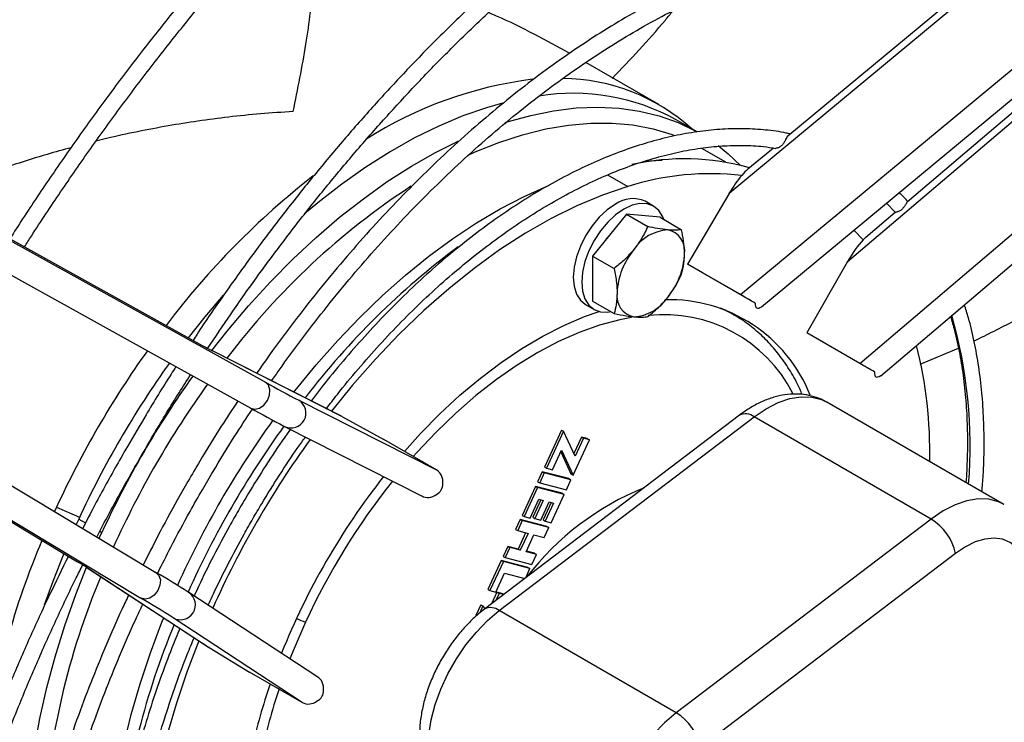
# Model space of a CAD drawing. Units: millimetres. Extents: x 5 to 414, y 3 to 291.
# Drawn here: x 218 to 223, y 39 to 42 of the extents above; entities that cross this region are included whole.
import ezdxf

# ---------------------------------------------------------------- set-up
doc = ezdxf.new("R2010")
doc.units = ezdxf.units.MM

msp = doc.modelspace()

# ---------------------------------------------------------------- linework, layer by layer
at = {"color": 7, "linetype": 'Continuous', "lineweight": 25}
for p, q in [((225.0506, 44.1036), (221.9259, 41.5118)), ((225.666, 43.7459), (222.5867, 41.1279)), ((221.9894, 40.9474), (225.3001, 43.6935)), ((222.1083, 40.8788), (225.3944, 43.6044)), ((222.6572, 40.5618), (225.9182, 43.3342)), ((222.7752, 40.4936), (226.0143, 43.2476)), ((223.454, 42.8285), (222.2548, 41.8338)), ((224.1024, 42.4669), (222.9225, 41.4637)), ((215.8033, 42.425), (218.9796, 40.6625)), ((221.5329, 42.0095), (221.1253, 42.2448)), ((216.1572, 42.2196), (219.3335, 40.4571)), ((216.0749, 42.0747), (219.2512, 40.3122)), ((221.7474, 41.8568), (221.63, 41.9246)), ((221.9078, 41.6873), (221.7735, 41.7648)), ((222.174, 41.7668), (222.0314, 41.6486)), ((221.5044, 41.4416), (221.4573, 41.4688)), ((221.9259, 41.5118), (221.6946, 41.1176)), ((222.8069, 41.4582), (222.8565, 41.4068)), ((221.3519, 41.3962), (221.1633, 41.1616)), ((221.3519, 41.3962), (221.4718, 41.327)), ((221.5405, 41.3793), (221.3519, 41.3962)), ((221.5405, 41.3793), (221.6603, 41.3101)), ((222.8553, 41.4066), (222.6913, 41.2672)), ((215.1673, 41.3235), (218.2816, 39.4535)), ((222.6249, 41.3072), (222.6758, 41.2525)), ((215.6066, 41.2635), (218.7208, 39.3936)), ((221.1633, 41.1616), (221.2832, 41.0924)), ((221.1633, 41.1616), (221.1633, 40.9102)), ((215.5223, 41.1197), (218.6365, 39.2498)), ((221.9894, 40.9474), (221.6946, 41.1176)), ((221.778, 41.0695), (221.6946, 41.1176)), ((222.5867, 41.1279), (222.3619, 40.7323)), ((222.0725, 40.8994), (221.778, 41.0695)), ((221.124, 40.8914), (221.1711, 40.8642)), ((221.1633, 40.9102), (221.2832, 40.841)), ((221.9526, 40.8339), (221.9034, 40.8623)), ((221.9437, 40.8457), (221.9542, 40.8379)), ((221.9526, 40.8339), (221.9458, 40.8377)), ((222.6572, 40.5618), (222.3619, 40.7323)), ((222.4452, 40.6841), (222.3619, 40.7323)), ((222.7394, 40.5143), (222.4452, 40.6841)), ((222.9958, 40.5587), (223.2088, 40.6476)), ((219.7588, 40.2665), (219.0328, 40.6336)), ((219.0364, 40.6317), (219.0328, 40.6336)), ((219.764, 40.2638), (219.0364, 40.6317)), ((219.5191, 40.3562), (220.29, 39.9664)), ((223.4633, 39.7738), (222.4734, 40.3453)), ((219.764, 40.2638), (219.9952, 40.1365)), ((221.9839, 40.2719), (220.5587, 39.1885)), ((220.6411, 39.1796), (222.0663, 40.263)), ((223.0563, 39.6916), (222.0663, 40.263)), ((219.4367, 40.2113), (219.4403, 40.2094)), ((219.4403, 40.2094), (220.2105, 39.8199)), ((220.9888, 40.1898), (220.8932, 39.9827)), ((221.0005, 40.183), (220.9049, 39.9759)), ((220.9888, 40.1898), (221.0005, 40.183)), ((221.0654, 40.0429), (221.0005, 40.183)), ((221.1002, 40.1506), (221.0579, 40.0591)), ((221.1333, 40.1419), (221.1002, 40.1506)), ((221.1002, 40.1506), (221.1119, 40.1438)), ((220.29, 39.9664), (219.9952, 40.1365)), ((221.0537, 39.937), (221.1451, 40.1351)), ((221.1119, 40.1438), (221.0654, 40.0429)), ((221.1451, 40.1351), (221.1119, 40.1438)), ((221.1333, 40.1419), (221.1451, 40.1351)), ((220.9381, 39.9672), (220.9888, 40.077)), ((220.9845, 40.0677), (221.0419, 39.9438)), ((220.9888, 40.077), (221.0537, 39.937)), ((220.8932, 39.9827), (220.9049, 39.9759)), ((220.8812, 39.9568), (220.8552, 39.9005)), ((220.893, 39.95), (220.867, 39.8937)), ((221.0303, 39.9178), (220.8812, 39.9568)), ((220.8812, 39.9568), (220.893, 39.95)), ((221.0421, 39.911), (220.893, 39.95)), ((220.9049, 39.9759), (220.9381, 39.9672)), ((221.0419, 39.9438), (221.0537, 39.937)), ((220.8433, 39.8746), (220.7685, 39.7125)), ((220.992, 39.8357), (220.8433, 39.8746)), ((220.8433, 39.8746), (220.8551, 39.8678)), ((220.8552, 39.9005), (220.867, 39.8937)), ((220.867, 39.8937), (221.0161, 39.8547)), ((221.0161, 39.8547), (221.0421, 39.911)), ((221.0303, 39.9178), (221.0421, 39.911)), ((220.8551, 39.8678), (220.7803, 39.7057)), ((221.0038, 39.8289), (220.8551, 39.8678)), ((220.9311, 39.6713), (221.0038, 39.8289)), ((220.992, 39.8357), (221.0038, 39.8289)), ((220.8134, 39.697), (220.8623, 39.8028)), ((220.8736, 39.7999), (220.8283, 39.7019)), ((220.8869, 39.7964), (220.8401, 39.6951)), ((220.8623, 39.8028), (220.8869, 39.7964)), ((220.8733, 39.6864), (220.9201, 39.7877)), ((220.9313, 39.7848), (220.8861, 39.6868)), ((220.9447, 39.7813), (220.8979, 39.68)), ((220.9201, 39.7877), (220.9447, 39.7813)), ((218.165, 39.759), (218.1536, 39.7342)), ((220.7685, 39.7125), (220.7803, 39.7057)), ((220.7803, 39.7057), (220.8134, 39.697)), ((218.2889, 39.692), (218.2749, 39.6613)), ((220.7581, 39.69), (220.7321, 39.6337)), ((220.7699, 39.6832), (220.7439, 39.6269)), ((220.9068, 39.6511), (220.7581, 39.69)), ((220.7581, 39.69), (220.7699, 39.6832)), ((220.9186, 39.6443), (220.7699, 39.6832)), ((220.8283, 39.7019), (220.8401, 39.6951)), ((220.8401, 39.6951), (220.8733, 39.6864)), ((220.8861, 39.6868), (220.8979, 39.68)), ((220.8979, 39.68), (220.9311, 39.6713)), ((220.9068, 39.6511), (220.9186, 39.6443)), ((223.0563, 39.6916), (221.6311, 38.6081)), ((218.4034, 39.5841), (218.4185, 39.6171)), ((220.7321, 39.6337), (220.7439, 39.6269)), ((220.7439, 39.6269), (220.8017, 39.6118)), ((220.7884, 39.6153), (220.7462, 39.524)), ((220.8017, 39.6118), (220.758, 39.5172)), ((220.7912, 39.5086), (220.8349, 39.6031)), ((220.8349, 39.6031), (220.8926, 39.588)), ((220.8926, 39.588), (220.9186, 39.6443)), ((220.6885, 39.5392), (220.6625, 39.4829)), ((220.7003, 39.5324), (220.6743, 39.4761)), ((220.7462, 39.524), (220.6885, 39.5392)), ((220.6885, 39.5392), (220.7003, 39.5324)), ((220.758, 39.5172), (220.7003, 39.5324)), ((220.7462, 39.524), (220.758, 39.5172)), ((220.849, 39.4934), (220.7912, 39.5086)), ((220.8372, 39.5002), (220.7927, 39.5119)), ((220.823, 39.4372), (220.849, 39.4934)), ((220.8372, 39.5002), (220.849, 39.4934)), ((223.1926, 39.4997), (221.7674, 38.4163)), ((220.6521, 39.4604), (220.5773, 39.2983)), ((220.6639, 39.4536), (220.5891, 39.2915)), ((220.8008, 39.4214), (220.6521, 39.4604)), ((220.6521, 39.4604), (220.6639, 39.4536)), ((220.6625, 39.4829), (220.6743, 39.4761)), ((220.8126, 39.4146), (220.6639, 39.4536)), ((220.6743, 39.4761), (220.823, 39.4372)), ((218.3332, 39.4219), (219.0138, 38.9763)), ((218.3367, 39.4198), (218.3332, 39.4219)), ((218.3367, 39.4198), (219.0189, 38.9731)), ((220.6223, 39.2828), (220.6711, 39.3886)), ((220.6711, 39.3886), (220.7833, 39.3592)), ((220.7891, 39.3637), (220.8126, 39.4146)), ((220.8008, 39.4214), (220.8126, 39.4146)), ((218.901, 39.2833), (218.9045, 39.2811)), ((219.6265, 38.8083), (218.9045, 39.2811)), ((220.5773, 39.2983), (220.5891, 39.2915)), ((220.5891, 39.2915), (220.6223, 39.2828)), ((220.6277, 39.2825), (220.5982, 39.2185)), ((220.6395, 39.2757), (220.6212, 39.236)), ((220.6609, 39.2739), (220.6277, 39.2825)), ((220.6277, 39.2825), (220.6395, 39.2757)), ((220.6648, 39.2691), (220.6395, 39.2757)), ((220.6609, 39.2739), (220.6666, 39.2706)), ((220.5378, 39.2127), (220.5103, 39.1532)), ((220.5378, 39.2127), (220.5496, 39.2059)), ((220.5496, 39.2059), (220.5314, 39.1665)), ((220.5629, 39.1917), (220.5496, 39.2059)), ((221.6311, 38.6081), (220.6411, 39.1796)), ((219.5394, 38.6663), (218.8166, 39.1395)), ((219.0189, 38.9731), (219.2446, 38.8365)), ((219.5394, 38.6663), (219.2446, 38.8365))]:
    msp.add_line(p, q, dxfattribs=at)
at = {"color": 8, "linetype": 'Continuous', "lineweight": 25}
for p, q in [((221.246, 41.6161), (221.3594, 41.5507)), ((218.165, 39.759), (218.2939, 39.7028)), ((218.2889, 39.692), (218.3267, 39.6701)), ((218.4073, 39.6236), (218.4185, 39.6171))]:
    msp.add_line(p, q, dxfattribs=at)
at = {"color": 7, "linetype": 'Continuous', "lineweight": 25, "flags": 128}
for points in [[(220.6586, 42.0172), (220.5698, 41.9919), (220.4367, 41.9458), (220.3022, 41.8893), (220.1668, 41.8228), (220.0311, 41.7463), (219.8955, 41.6604), (219.7606, 41.5651), (219.6269, 41.461), (219.5523, 41.3987)], [(220.6732, 41.9088), (220.6858, 41.9128), (220.8166, 41.9494), (220.945, 41.9755), (221.0706, 41.9909), (221.193, 41.9957), (221.3116, 41.9898), (221.4261, 41.9733), (221.536, 41.9462), (221.6409, 41.9086), (221.7404, 41.8606), (221.7462, 41.8574)], [(220.4629, 41.7252), (220.5061, 41.7446), (220.6393, 41.7981), (220.771, 41.8412), (220.9006, 41.8737), (221.0277, 41.8954), (221.1517, 41.9063), (221.2723, 41.9063), (221.3888, 41.8955), (221.5009, 41.8739), (221.6081, 41.8415), (221.618, 41.8379)], [(219.0328, 40.6335), (219.1187, 40.742), (219.2382, 40.8834), (219.3614, 41.0184), (219.4877, 41.1463), (219.6167, 41.2667), (219.7479, 41.3792), (219.8808, 41.4833), (220.0149, 41.5786), (220.1498, 41.6649), (220.2847, 41.7417), (220.4118, 41.8052)], [(221.8652, 41.7799), (221.9217, 41.7344), (221.9903, 41.6696)], [(221.3594, 41.5507), (221.2181, 41.5027), (221.0752, 41.443), (220.9313, 41.3719), (220.787, 41.2897), (220.643, 41.1967), (220.4999, 41.0934), (220.3582, 40.9801), (220.2186, 40.8575), (220.0817, 40.7259), (219.9481, 40.586), (219.8183, 40.4383), (219.702, 40.2952)], [(221.2906, 41.4523), (221.2446, 41.4205), (221.2004, 41.3795), (221.1597, 41.3308), (221.124, 41.2764), (221.0946, 41.2182), (221.0729, 41.1586), (221.0594, 41.0998), (221.0549, 41.0441), (221.0594, 40.9936), (221.0729, 40.9503), (221.0946, 40.9158), (221.124, 40.8915), (221.124, 40.8914)], [(221.3378, 41.4251), (221.2918, 41.3933), (221.2476, 41.3523), (221.2068, 41.3036), (221.1711, 41.2492), (221.1418, 41.191), (221.12, 41.1314), (221.1066, 41.0726), (221.1021, 41.0168), (221.1066, 40.9664), (221.12, 40.923), (221.1418, 40.8886), (221.1711, 40.8642), (221.2068, 40.851), (221.2476, 40.8494), (221.2643, 40.8519)], [(221.5617, 41.3671), (221.5555, 41.3828), (221.5337, 41.4173), (221.5044, 41.4416), (221.4687, 41.4548), (221.428, 41.4565), (221.3837, 41.4464), (221.3378, 41.4251)], [(221.2736, 41.2988), (221.2415, 41.2604), (221.2327, 41.2479)], [(219.0965, 40.9445), (218.9935, 40.8223), (218.9013, 40.706)], [(220.1103, 40.0701), (220.2, 40.1694), (220.3093, 40.2806), (220.4213, 40.3843), (220.5353, 40.4801), (220.6509, 40.5673), (220.7675, 40.6457), (220.8844, 40.7148), (221.0012, 40.7742), (221.1171, 40.8237), (221.1991, 40.8528)], [(219.2512, 40.3122), (219.2742, 40.3061), (219.3, 40.312), (219.3247, 40.329), (219.3444, 40.3544), (219.3562, 40.3844), (219.3583, 40.4145), (219.3503, 40.44), (219.3335, 40.4571)], [(223.5971, 39.3939), (223.5841, 39.4487), (223.5629, 39.4956), (223.5339, 39.5335), (223.4979, 39.5614), (223.4557, 39.5787), (223.4084, 39.5849), (223.3571, 39.5798), (223.3032, 39.5636), (223.2479, 39.5367), (223.1926, 39.4997)], [(218.2048, 39.4997), (218.1432, 39.3435), (218.0953, 39.2099)], [(218.0078, 37.6402), (217.9999, 37.7636), (217.9979, 37.9183), (218.0042, 38.0776), (218.0187, 38.241), (218.0413, 38.4078), (218.0721, 38.5773), (218.1109, 38.749), (218.1575, 38.9222), (218.2118, 39.0963), (218.2736, 39.2706), (218.3333, 39.422)], [(218.7208, 39.3936), (218.7376, 39.3766), (218.7454, 39.3513), (218.743, 39.3215), (218.7309, 39.2917), (218.7108, 39.2665), (218.6858, 39.2497), (218.6597, 39.2438), (218.6365, 39.2498)], [(220.2493, 38.3306), (220.2435, 38.4046), (220.2474, 38.4844), (220.2607, 38.5682), (220.2833, 38.6544), (220.3147, 38.7413), (220.3542, 38.8269), (220.4011, 38.9097), (220.4544, 38.9878), (220.5129, 39.0598), (220.5756, 39.1242), (220.6411, 39.1796)], [(218.9606, 39.0111), (218.8956, 38.841), (218.8332, 38.657), (218.7792, 38.4734), (218.7339, 38.2911), (218.6974, 38.1109), (218.6699, 37.9334), (218.6515, 37.7595), (218.6423, 37.5899), (218.6423, 37.4252), (218.6515, 37.2662), (218.6699, 37.1135), (218.6974, 36.9679), (218.7339, 36.8297), (218.7792, 36.6998), (218.8332, 36.5786), (218.8956, 36.4665), (218.9662, 36.3642)], [(221.6311, 38.6081), (221.5656, 38.5527), (221.5029, 38.4884), (221.4443, 38.4164), (221.3911, 38.3382), (221.3442, 38.2554), (221.3047, 38.1698), (221.2733, 38.083), (221.2507, 37.9968), (221.2373, 37.9129), (221.2335, 37.8332), (221.2392, 37.7591)]]:
    msp.add_lwpolyline(points, dxfattribs=at)
at = {"color": 8, "linetype": 'Continuous', "lineweight": 25, "flags": 128}
for points in [[(221.4516, 41.6941), (221.5484, 41.6992), (221.5525, 41.6993)], [(219.4925, 40.4011), (219.5003, 40.411), (219.6169, 40.5535), (219.7373, 40.6896), (219.861, 40.819), (219.9876, 40.9411), (220.1166, 41.0554), (220.2474, 41.1615), (220.3797, 41.2589), (220.5128, 41.3475), (220.6463, 41.4266), (220.7796, 41.4962), (220.9123, 41.5559), (220.9182, 41.5583)], [(221.9458, 40.8377), (221.9359, 40.8433), (221.8807, 40.8705)], [(221.3804, 40.8182), (221.3144, 40.8055), (221.2022, 40.7756), (221.0881, 40.7351), (220.9727, 40.6841), (220.8566, 40.623), (220.7404, 40.552), (220.6248, 40.4716), (220.5104, 40.3821), (220.3977, 40.2841), (220.2875, 40.178), (220.1802, 40.0645), (220.1597, 40.0416)], [(222.0663, 40.263), (222.1334, 40.3084), (222.2005, 40.3427), (222.2664, 40.3653), (222.3298, 40.3758), (222.3893, 40.3739), (222.4437, 40.3597), (222.4734, 40.3453)], [(223.4653, 39.7727), (223.4336, 39.7882), (223.3792, 39.8024), (223.3197, 39.8043), (223.2564, 39.7938), (223.1905, 39.7712), (223.1233, 39.7369), (223.0563, 39.6916)], [(218.475, 37.3247), (218.4601, 37.4663), (218.4531, 37.6162), (218.4543, 37.7711), (218.4638, 37.9303), (218.4815, 38.0934), (218.5073, 38.2595), (218.5413, 38.4282), (218.5831, 38.5988), (218.6327, 38.7705), (218.6899, 38.9429), (218.7544, 39.1151), (218.7642, 39.1397)], [(219.5578, 39.1159), (219.493, 38.9671), (219.4703, 38.9106)]]:
    msp.add_lwpolyline(points, dxfattribs=at)
at = {"color": 7, "linetype": 'Continuous', "lineweight": 25}
for centre, radius, start, end in [((221.0983, 39.9424), 2.225, 96.9907, 122.7394), ((220.9834, 41.059), 1.0971, 47.9494, 89.3101), ((221.0547, 40.8827), 1.1902, 61.0916, 99.2527), ((221.6757, 40.3672), 1.3391, 74.207, 102.6813), ((222.407, 38.0253), 4.5534, 128.0535, 142.8562), ((221.8256, 40.0901), 1.5332, 83.5809, 107.7008), ((222.3836, 38.1258), 4.0919, 123.1293, 142.958), ((221.3883, 41.316), 0.1677, 65.6929, 125.6176), ((221.5975, 41.0659), 0.2434, 93.4295, 146.5651), ((221.5614, 41.1935), 0.1173, 350.7481, 79.4532), ((223.0187, 37.7151), 4.364, 126.6863, 142.5346), ((221.7089, 40.9381), 0.4093, 140.2279, 177.3607), ((221.2683, 41.1935), 0.4093, 320.2279, 357.3607), ((221.4158, 40.9381), 0.1173, 170.7481, 259.4532), ((221.3798, 41.0658), 0.2434, 273.4295, 326.5651), ((221.5927, 40.0704), 0.8481, 21.7424, 91.6957), ((220.122, 42.6954), 2.3319, 240.6659, 242.2546), ((220.6263, 40.0669), 2.4228, 358.7322, 14.246), ((223.0745, 37.4919), 5.4077, 144.4874, 155.214), ((223.1589, 37.4432), 5.3641, 144.4166, 155.2145), ((223.2885, 37.3684), 5.3641, 144.3893, 155.2144), ((223.2669, 37.3809), 5.2462, 144.2458, 155.7465), ((223.0653, 47.0979), 7.6175, 240.66595, 242.25464), ((222.983, 46.953), 7.6175, 240.66595, 242.25464), ((223.7878, 37.0802), 5.3609, 144.2615, 155.7325), ((223.9324, 36.9967), 5.3646, 144.1687, 155.8266), ((223.1444, 37.4516), 4.0083, 141.8159, 158.181), ((222.0404, 38.4111), 1.5704, 112.0592, 142.4238), ((222.8992, 39.4356), 0.3003, 12.3301, 58.4611), ((222.1811, 37.8305), 4.4528, 156.9677, 172.1806), ((217.1082, 37.4749), 2.3004, 57.7199, 59.3303), ((214.8876, 32.93), 7.5148, 57.71991, 59.33034), ((222.206, 37.7674), 4.1181, 157.0971, 176.8095), ((214.8033, 32.7862), 7.5148, 57.71991, 59.33034), ((222.8485, 37.4314), 4.3584, 157.4701, 173.875), ((222.5837, 37.6577), 3.4105, 160.9646, 167.2511), ((221.474, 38.3522), 0.3003, 12.3301, 58.4611)]:
    msp.add_arc(centre, radius, start, end, dxfattribs=at)
at = {"color": 8, "linetype": 'Continuous', "lineweight": 25}
for centre, radius, start, end in [((221.5628, 40.0247), 0.8099, 27.1064, 96.3109), ((220.6009, 40.0991), 2.6735, 355.4654, 15.8918), ((219.4767, 40.2844), 0.0834, 244.1026, 59.471), ((222.0183, 40.204), 0.0762, 50.8535, 116.8073), ((223.6277, 37.1726), 5.2464, 144.1627, 155.8307), ((223.0526, 37.5043), 3.8485, 141.4222, 155.2429), ((218.8577, 39.2121), 0.0834, 240.5294, 55.859), ((220.593, 39.1205), 0.0762, 50.8602, 116.7628), ((219.6684, 39.4947), 0.3946, 245.7969, 253.7169), ((222.4938, 37.7084), 3.2531, 161.4828, 168.0939)]:
    msp.add_arc(centre, radius, start, end, dxfattribs=at)
at = {"color": 7, "linetype": 'Continuous', "lineweight": 25}
for centre, major_axis, ratio, start_param, end_param in [((221.967, 41.4869), (0.1035, 0.1768), 0.234862, 0.573602, 0.917528), ((221.967, 41.4869), (0.1035, 0.1768), 0.234862, 0.917528, 1.567345), ((222.6288, 41.1047), (0.1014, 0.178), 0.234862, 0.736903, 1.574201), ((222.6288, 41.1047), (0.1014, 0.178), 0.234862, 0.573602, 0.736903), ((222.0313, 40.9232), (0.077, -0.0444), 0.000064, 1.006425, 2.147826), ((222.1839, 41.0497), (0.1035, 0.1768), 0.234862, 2.708746, 3.577254), ((222.0313, 40.9232), (0.077, -0.0444), 0.000064, 6.145203, 6.421102), ((222.6986, 40.5379), (0.0766, -0.0442), 0.000064, 1.009287, 2.14097), ((222.8489, 40.6657), (0.1014, 0.178), 0.234862, 2.705884, 3.574393), ((222.6986, 40.5379), (0.0766, -0.0442), 0.000064, 6.142343, 6.423964), ((219.7228, 40.1913), (0.1044, -0.0556), 0.704122, 1.551665, 1.601196), ((220.2486, 39.894), (0.0401, 0.0731), 0.893597, 5.122731, 6.264131), ((220.2131, 39.912), (0.1044, -0.0556), 0.704122, 5.824941, 6.69345), ((220.2486, 39.894), (0.0401, 0.0731), 0.893597, 3.122539, 4.254222), ((219.061, 39.045), (0.1004, -0.0627), 0.704113, 4.681574, 4.731781), ((219.5813, 38.7383), (0.0432, 0.0713), 0.893593, 5.170972, 6.302655), ((219.548, 38.7601), (0.1004, -0.0627), 0.704113, 5.873182, 6.741691), ((219.5813, 38.7383), (0.0432, 0.0713), 0.893593, 3.161062, 4.302463)]:
    msp.add_ellipse(centre, major_axis=major_axis, ratio=ratio, start_param=start_param, end_param=end_param, dxfattribs=at)
for points, knots in [([(226.4359, 47.3088), (226.4231, 47.3149), (226.353, 47.3486), (226.2209, 47.4005), (226.0395, 47.4642), (225.8531, 47.5176), (225.6624, 47.5617), (225.4676, 47.5962), (225.2687, 47.6212), (225.0661, 47.6366), (224.86, 47.6423), (224.6504, 47.6384), (224.4378, 47.6248), (224.2222, 47.6017), (224.004, 47.5689), (223.7833, 47.5265), (223.5603, 47.4746), (223.3354, 47.4133), (223.1088, 47.3425), (222.8806, 47.2624), (222.6511, 47.1731), (222.4206, 47.0746), (222.1893, 46.967), (221.9575, 46.8505), (221.7253, 46.7252), (221.4931, 46.5913), (221.261, 46.4488), (221.0293, 46.2979), (220.7982, 46.1387), (220.5681, 45.9715), (220.339, 45.7965), (220.1113, 45.6137), (219.8851, 45.4234), (219.6608, 45.2257), (219.4385, 45.021), (219.2185, 44.8093), (219.001, 44.591), (218.7862, 44.3662), (218.5743, 44.1352), (218.3656, 43.8982), (218.1602, 43.6554), (217.9585, 43.4072), (217.7605, 43.1537), (217.5665, 42.8953), (217.3767, 42.6321), (217.1914, 42.3644), (217.016, 42.1016), (216.9049, 41.9263), (216.8522, 41.843)], [0, 0, 0, 0, 0.004945, 0.027019, 0.049096, 0.071179, 0.093269, 0.115366, 0.137472, 0.159588, 0.181712, 0.203846, 0.225987, 0.248137, 0.270293, 0.292456, 0.314623, 0.336795, 0.358971, 0.381149, 0.40333, 0.425512, 0.447695, 0.469879, 0.492063, 0.514247, 0.536431, 0.558614, 0.580797, 0.602979, 0.62516, 0.647341, 0.66952, 0.691699, 0.713877, 0.736054, 0.758231, 0.780407, 0.802582, 0.824756, 0.84693, 0.869103, 0.891276, 0.913448, 0.93562, 0.957792, 0.979963, 1, 1, 1, 1]), ([(216.9344, 41.7974), (216.9636, 41.8441), (217.0503, 41.9829), (217.1999, 42.2098), (217.3826, 42.478), (217.5699, 42.7416), (217.7614, 43.0007), (217.957, 43.2548), (218.1564, 43.5039), (218.3594, 43.7475), (218.5658, 43.9855), (218.7754, 44.2175), (218.988, 44.4434), (219.2034, 44.663), (219.4212, 44.8759), (219.6414, 45.082), (219.8636, 45.281), (220.0876, 45.4728), (220.3133, 45.6571), (220.5403, 45.8338), (220.7684, 46.0027), (220.9974, 46.1635), (221.227, 46.3162), (221.457, 46.4606), (221.6872, 46.5965), (221.9173, 46.7238), (222.1471, 46.8423), (222.3763, 46.952), (222.6047, 47.0527), (222.8321, 47.1444), (223.0582, 47.2268), (223.2827, 47.3), (223.5056, 47.3639), (223.7264, 47.4185), (223.945, 47.4635), (224.1612, 47.4991), (224.3748, 47.5252), (224.5855, 47.5418), (224.7931, 47.5487), (224.9974, 47.5461), (225.1983, 47.534), (225.3953, 47.5121), (225.5822, 47.4826), (225.7011, 47.4557), (225.7573, 47.443)], [0, 0, 0, 0, 0.012249, 0.036403, 0.060557, 0.084711, 0.108865, 0.133018, 0.15717, 0.181322, 0.205474, 0.229624, 0.253774, 0.277923, 0.302072, 0.326219, 0.350365, 0.374511, 0.398655, 0.422799, 0.446941, 0.471083, 0.495223, 0.519363, 0.543501, 0.567639, 0.591777, 0.615914, 0.640052, 0.664189, 0.688327, 0.712467, 0.736608, 0.760752, 0.784899, 0.80905, 0.833206, 0.857368, 0.881537, 0.905714, 0.929901, 0.954097, 0.978304, 1, 1, 1, 1]), ([(225.7481, 45.7217), (225.7, 45.7417), (225.5982, 45.7839), (225.4368, 45.8369), (225.2656, 45.8833), (225.0899, 45.9199), (224.9101, 45.947), (224.7265, 45.9644), (224.5393, 45.9723), (224.3486, 45.9705), (224.1548, 45.9591), (223.9581, 45.938), (223.7586, 45.9074), (223.5568, 45.8671), (223.3528, 45.8174), (223.1469, 45.7582), (222.9393, 45.6895), (222.7304, 45.6116), (222.5203, 45.5245), (222.3094, 45.4284), (222.0979, 45.3232), (221.886, 45.2092), (221.6741, 45.0866), (221.4623, 44.9554), (221.2511, 44.8159), (221.0405, 44.6682), (220.8309, 44.5125), (220.6226, 44.3489), (220.4157, 44.1778), (220.2106, 43.9993), (220.0074, 43.8137), (219.8066, 43.6211), (219.6082, 43.4218), (219.4125, 43.2161), (219.2199, 43.0041), (219.0304, 42.7863), (218.8444, 42.5628), (218.6621, 42.3339), (218.4837, 42.1), (218.3093, 41.8613), (218.1396, 41.6178), (218.0044, 41.4171), (217.9276, 41.2962), (217.9042, 41.2593)], [0, 0, 0, 0, 0.02208, 0.046764, 0.071455, 0.096156, 0.12087, 0.145596, 0.170336, 0.19509, 0.219856, 0.244633, 0.269421, 0.294218, 0.319022, 0.343832, 0.368647, 0.393466, 0.418288, 0.443112, 0.467937, 0.492762, 0.517587, 0.542412, 0.567237, 0.59206, 0.616882, 0.641703, 0.666523, 0.691342, 0.716159, 0.740976, 0.765791, 0.790605, 0.815418, 0.84023, 0.865042, 0.889852, 0.914662, 0.939472, 0.964281, 0.989089, 1, 1, 1, 1]), ([(217.9858, 41.214), (217.9985, 41.2341), (218.064, 41.3379), (218.1871, 41.5216), (218.355, 41.7645), (218.5277, 42.0027), (218.7044, 42.2362), (218.885, 42.4647), (219.0693, 42.6878), (219.257, 42.9053), (219.4479, 43.1169), (219.6418, 43.3224), (219.8384, 43.5214), (220.0375, 43.7138), (220.2388, 43.8993), (220.442, 44.0776), (220.647, 44.2486), (220.8534, 44.4121), (221.061, 44.5677), (221.2695, 44.7154), (221.4786, 44.8549), (221.6882, 44.9861), (221.8979, 45.1089), (222.1074, 45.2229), (222.3165, 45.3283), (222.525, 45.4247), (222.7325, 45.5121), (222.9389, 45.5903), (223.1438, 45.6594), (223.347, 45.7191), (223.5482, 45.7695), (223.7472, 45.8105), (223.9438, 45.842), (224.1377, 45.8639), (224.3286, 45.8764), (224.5164, 45.8793), (224.7008, 45.8725), (224.8818, 45.8565), (225.0583, 45.8299), (225.1751, 45.8086), (225.2316, 45.7935), (225.232, 45.7934)], [0, 0, 0, 0, 0.006457, 0.033308, 0.060157, 0.087007, 0.113855, 0.140703, 0.167551, 0.194397, 0.221242, 0.248086, 0.27493, 0.301771, 0.328612, 0.355451, 0.382288, 0.409124, 0.435959, 0.462792, 0.489624, 0.516454, 0.543283, 0.570111, 0.596938, 0.623766, 0.650593, 0.677421, 0.70425, 0.731082, 0.757917, 0.784756, 0.811602, 0.838454, 0.865316, 0.892189, 0.919074, 0.945973, 0.972887, 0.999817, 1, 1, 1, 1]), ([(225.0467, 44.1511), (225.0054, 44.1668), (224.9153, 44.2011), (224.7708, 44.2426), (224.6146, 44.2778), (224.4543, 44.3032), (224.29, 44.3191), (224.1221, 44.3253), (223.9509, 44.3219), (223.7765, 44.3088), (223.5993, 44.2861), (223.4196, 44.2538), (223.2376, 44.2119), (223.0537, 44.1605), (222.8681, 44.0998), (222.6811, 44.0297), (222.493, 43.9504), (222.3041, 43.8621), (222.1147, 43.7649), (221.9252, 43.6588), (221.7357, 43.5442), (221.5466, 43.4212), (221.3582, 43.29), (221.1707, 43.1507), (220.9846, 43.0037), (220.7999, 42.8491), (220.6171, 42.6872), (220.4364, 42.5182), (220.2581, 42.3424), (220.0825, 42.1601), (219.9098, 41.9716), (219.7403, 41.7771), (219.5742, 41.5769), (219.4119, 41.3714), (219.2535, 41.1609), (219.0997, 40.9454), (218.9912, 40.7886), (218.9356, 40.7025), (218.9282, 40.6911)], [0, 0, 0, 0, 0.024058, 0.052476, 0.080909, 0.10936, 0.137831, 0.166324, 0.194839, 0.223373, 0.251926, 0.280494, 0.309076, 0.337668, 0.366269, 0.394876, 0.423488, 0.452103, 0.480719, 0.509336, 0.537953, 0.566569, 0.595183, 0.623796, 0.652407, 0.681016, 0.709623, 0.738228, 0.766831, 0.795433, 0.824033, 0.852631, 0.881228, 0.909824, 0.938419, 0.967013, 0.995607, 1, 1, 1, 1]), ([(219.01, 40.6459), (219.0534, 40.7109), (219.1457, 40.8492), (219.2924, 41.0557), (219.4486, 41.2659), (219.6089, 41.4711), (219.7729, 41.6711), (219.9403, 41.8654), (220.111, 42.0539), (220.2845, 42.2361), (220.4608, 42.4119), (220.6393, 42.5809), (220.82, 42.7429), (221.0024, 42.8977), (221.1864, 43.0449), (221.3715, 43.1844), (221.5576, 43.3159), (221.7443, 43.4392), (221.9313, 43.5542), (222.1183, 43.6606), (222.305, 43.7584), (222.4912, 43.8473), (222.6765, 43.9272), (222.8607, 43.998), (223.0434, 44.0596), (223.2243, 44.112), (223.4033, 44.1549), (223.5799, 44.1885), (223.754, 44.2125), (223.9253, 44.227), (224.0935, 44.2321), (224.2583, 44.2275), (224.4196, 44.2134), (224.5771, 44.19), (224.7302, 44.1564), (224.8478, 44.1245), (224.9127, 44.1006), (224.9295, 44.0944)], [0, 0, 0, 0, 0.025921, 0.055124, 0.084326, 0.113528, 0.142728, 0.171927, 0.201125, 0.23032, 0.259514, 0.288706, 0.317896, 0.347083, 0.376269, 0.405452, 0.434632, 0.463811, 0.492987, 0.522162, 0.551335, 0.580507, 0.60968, 0.638853, 0.668028, 0.697206, 0.726389, 0.75558, 0.78478, 0.813993, 0.843221, 0.872466, 0.901733, 0.931023, 0.960336, 0.989675, 1, 1, 1, 1]), ([(219.4881, 41.9706), (219.5139, 42.096), (219.5643, 42.3405), (219.6067, 42.7011), (219.6263, 43.0188), (219.6212, 43.2144), (219.619, 43.2967)], [0, 0, 0, 0, 0.282992, 0.551816, 0.811526, 1, 1, 1, 1]), ([(223.5373, 42.8976), (223.5053, 42.9077), (223.4303, 42.9314), (223.3072, 42.9575), (223.1692, 42.9777), (223.0273, 42.988), (222.8818, 42.9887), (222.7332, 42.9797), (222.5817, 42.961), (222.4276, 42.9328), (222.2713, 42.895), (222.1132, 42.8477), (221.9536, 42.791), (221.7928, 42.7251), (221.6311, 42.6501), (221.469, 42.5662), (221.3068, 42.4735), (221.1448, 42.3723), (220.9833, 42.2628), (220.8228, 42.1451), (220.6635, 42.0197), (220.5058, 41.8867), (220.3499, 41.7465), (220.1964, 41.5993), (220.0453, 41.4454), (219.8972, 41.2852), (219.7522, 41.119), (219.6106, 40.9473), (219.4731, 40.77), (219.3641, 40.623), (219.3026, 40.5336), (219.284, 40.5066)], [0, 0, 0, 0, 0.0262259, 0.061471, 0.0967518, 0.1320734, 0.1674373, 0.2028422, 0.2382843, 0.2737588, 0.3092599, 0.3447821, 0.38032, 0.4158688, 0.4514249, 0.4869848, 0.5225461, 0.5581065, 0.5936648, 0.6292201, 0.664772, 0.7003202, 0.7358645, 0.7714052, 0.8069423, 0.8424761, 0.8780069, 0.913535, 0.9490608, 0.9845847, 1, 1, 1, 1]), ([(219.368, 40.4641), (219.382, 40.4844), (219.4384, 40.5664), (219.5417, 40.7058), (219.6776, 40.8816), (219.8176, 41.0518), (219.9609, 41.2165), (220.1073, 41.3751), (220.2565, 41.5275), (220.4082, 41.6732), (220.5619, 41.8119), (220.7175, 41.9433), (220.8745, 42.0672), (221.0326, 42.1832), (221.1914, 42.2912), (221.3506, 42.3909), (221.5098, 42.4821), (221.6688, 42.5646), (221.8271, 42.6382), (221.9844, 42.7028), (222.1403, 42.7583), (222.2946, 42.8045), (222.4468, 42.8414), (222.5967, 42.8689), (222.744, 42.8869), (222.8884, 42.8954), (223.0294, 42.8944), (223.1671, 42.8841), (223.3005, 42.8634), (223.3947, 42.8441), (223.4429, 42.8289), (223.4495, 42.8268)], [0, 0, 0, 0, 0.011953, 0.048339, 0.084722, 0.121103, 0.157481, 0.193856, 0.230227, 0.266594, 0.302958, 0.339317, 0.375671, 0.41202, 0.448365, 0.484705, 0.521041, 0.557375, 0.593707, 0.630039, 0.666373, 0.702712, 0.73906, 0.775421, 0.811803, 0.84821, 0.88465, 0.921129, 0.957653, 0.994227, 1, 1, 1, 1]), ([(221.0348, 42.2962), (220.9698, 42.3319), (220.8355, 42.4056), (220.6834, 42.4804), (220.5957, 42.5173), (220.5805, 42.5238)], [0, 0, 0, 0, 0.436912, 0.902103, 1, 1, 1, 1]), ([(221.2716, 42.1553), (221.3737, 42.2618), (221.4909, 42.3841), (221.5978, 42.5164), (221.6117, 42.5335)], [0, 0, 0, 0, 0.870423, 1, 1, 1, 1]), ([(219.4881, 41.9706), (219.427, 41.9667), (219.3066, 41.9588), (219.1292, 41.9406), (218.9569, 41.9181), (218.787, 41.8909), (218.6166, 41.8582), (218.4822, 41.8293), (218.4052, 41.8096), (218.3854, 41.8045)], [0, 0, 0, 0, 0.164156, 0.323641, 0.478467, 0.630441, 0.785778, 0.944763, 1, 1, 1, 1]), ([(222.2687, 41.8453), (222.2612, 41.8471), (222.2167, 41.858), (222.1312, 41.8684), (222.0124, 41.8762), (221.8898, 41.8734), (221.7643, 41.8612), (221.6361, 41.8393), (221.5057, 41.8078), (221.3734, 41.7669), (221.2398, 41.7165), (221.1052, 41.657), (220.97, 41.5884), (220.8347, 41.5111), (220.6998, 41.4253), (220.5655, 41.3312), (220.4323, 41.2291), (220.3006, 41.1195), (220.1709, 41.0025), (220.0435, 40.8786), (219.9187, 40.7482), (219.7971, 40.6115), (219.6868, 40.4797), (219.619, 40.3912), (219.5892, 40.3523)], [0, 0, 0, 0, 0.009541, 0.056749, 0.104047, 0.151443, 0.19893, 0.246499, 0.294134, 0.34182, 0.389543, 0.437289, 0.485049, 0.532814, 0.580578, 0.628337, 0.676089, 0.723833, 0.771568, 0.819294, 0.867013, 0.914724, 0.962429, 1, 1, 1, 1]), ([(222.2552, 41.8333), (222.254, 41.8325), (222.2505, 41.8302), (222.2461, 41.8212), (222.2398, 41.8075), (222.2335, 41.7975), (222.2304, 41.7927)], [0, 0, 0, 0, 0.150229, 0.450924, 0.731925, 1, 1, 1, 1]), ([(218.2459, 41.7686), (218.2016, 41.7564), (218.0965, 41.7273), (217.9369, 41.6774), (217.7722, 41.6224), (217.6188, 41.567), (217.516, 41.529), (217.4632, 41.5081), (217.4588, 41.5064)], [0, 0, 0, 0, 0.164943, 0.39095, 0.601003, 0.791706, 0.982656, 1, 1, 1, 1]), ([(219.6721, 40.3067), (219.6931, 40.3343), (219.7513, 40.4109), (219.8509, 40.5308), (219.9701, 40.6663), (220.0925, 40.7954), (220.2174, 40.9181), (220.3446, 41.0339), (220.4734, 41.1424), (220.6036, 41.2433), (220.7348, 41.3363), (220.8664, 41.4211), (220.9981, 41.4975), (221.1295, 41.5651), (221.2601, 41.6239), (221.3895, 41.6736), (221.5174, 41.7142), (221.6432, 41.7454), (221.7666, 41.7673), (221.8874, 41.7798), (222.0048, 41.7825), (222.1051, 41.7779), (222.1644, 41.7685), (222.1872, 41.7649)], [0, 0, 0, 0, 0.027955, 0.077519, 0.127077, 0.176627, 0.226167, 0.275698, 0.325218, 0.374727, 0.424224, 0.47371, 0.523186, 0.572654, 0.622118, 0.671583, 0.721054, 0.770542, 0.82006, 0.869623, 0.919251, 0.968964, 1, 1, 1, 1]), ([(222.2304, 41.7927), (222.2284, 41.79), (222.2245, 41.7848), (222.2174, 41.778), (222.2099, 41.7724), (222.2021, 41.7683), (222.1949, 41.7661), (222.1897, 41.7656), (222.1878, 41.7661), (222.1874, 41.7662)], [0, 0, 0, 0, 0.1616324, 0.3209252, 0.4801593, 0.6380056, 0.7944034, 0.9498185, 1, 1, 1, 1]), ([(223.2964, 40.688), (223.3713, 40.7245), (223.5342, 40.804), (223.788, 40.954), (224.0652, 41.1341), (224.3547, 41.3379), (224.5556, 41.4865), (224.6564, 41.5612)], [0, 0, 0, 0, 0.165094, 0.359195, 0.565108, 0.781575, 1, 1, 1, 1]), ([(222.9259, 41.4666), (222.9244, 41.4684), (222.9094, 41.4867), (222.8925, 41.5024), (222.8773, 41.5166)], [0, 0, 0, 0, 0.100156, 1, 1, 1, 1]), ([(222.9053, 41.4374), (222.9032, 41.4348), (222.8991, 41.4297), (222.8918, 41.4228), (222.8843, 41.4171), (222.8768, 41.4128), (222.8698, 41.4099), (222.8616, 41.4075), (222.8586, 41.4071), (222.8565, 41.4068)], [0, 0, 0, 0, 0.123641, 0.247623, 0.371958, 0.496171, 0.618895, 0.744626, 1, 1, 1, 1]), ([(222.9225, 41.4637), (222.9214, 41.4624), (222.9197, 41.4605), (222.9166, 41.4548), (222.9135, 41.4495), (222.9099, 41.4436), (222.9068, 41.4395), (222.9053, 41.4374)], [0, 0, 0, 0, 0.327172, 0.498192, 0.663158, 0.831019, 1, 1, 1, 1]), ([(221.4718, 41.327), (221.4594, 41.3019), (221.4378, 41.258), (221.4074, 41.2174), (221.3943, 41.2)], [0, 0, 0, 0, 0.5709, 1, 1, 1, 1]), ([(221.5829, 41.3088), (221.5644, 41.311), (221.5305, 41.3149), (221.4901, 41.3232), (221.4718, 41.327)], [0, 0, 0, 0, 0.547189, 1, 1, 1, 1]), ([(221.6603, 41.3101), (221.648, 41.3086), (221.6264, 41.306), (221.596, 41.308), (221.5829, 41.3088)], [0, 0, 0, 0, 0.5709, 1, 1, 1, 1]), ([(221.6772, 41.1747), (221.6761, 41.1986), (221.6742, 41.2423), (221.6647, 41.289), (221.6603, 41.3101)], [0, 0, 0, 0, 0.547189, 1, 1, 1, 1]), ([(221.3943, 41.2), (221.3758, 41.1788), (221.342, 41.1402), (221.3015, 41.1073), (221.2832, 41.0924)], [0, 0, 0, 0, 0.547189, 1, 1, 1, 1]), ([(221.6603, 41.0587), (221.6657, 41.0792), (221.675, 41.1151), (221.6765, 41.1568), (221.6772, 41.1747)], [0, 0, 0, 0, 0.5709, 1, 1, 1, 1]), ([(221.2832, 41.0924), (221.2886, 41.0658), (221.2979, 41.0191), (221.2994, 40.9756), (221.3, 40.957)], [0, 0, 0, 0, 0.5709002, 1, 1, 1, 1]), ([(221.5829, 40.9317), (221.5993, 40.954), (221.6294, 40.9949), (221.6507, 41.0388), (221.6603, 41.0587)], [0, 0, 0, 0, 0.547189, 1, 1, 1, 1]), ([(221.3, 40.957), (221.299, 40.9343), (221.2971, 40.8928), (221.2875, 40.8571), (221.2832, 40.841)], [0, 0, 0, 0, 0.547189, 1, 1, 1, 1]), ([(221.4718, 40.8241), (221.4948, 40.843), (221.5351, 40.8761), (221.5685, 40.915), (221.5829, 40.9317)], [0, 0, 0, 0, 0.5709, 1, 1, 1, 1]), ([(223.3406, 39.8447), (223.3431, 39.8748), (223.3502, 39.9592), (223.3536, 40.0941), (223.3514, 40.2491), (223.3413, 40.3994), (223.3239, 40.5447), (223.2985, 40.6842), (223.2715, 40.7999), (223.25, 40.8663), (223.2421, 40.8906)], [0, 0, 0, 0, 0.077595, 0.217841, 0.358114, 0.498406, 0.638704, 0.778987, 0.919229, 1, 1, 1, 1]), ([(221.2832, 40.841), (221.3062, 40.8363), (221.3466, 40.8281), (221.38, 40.8244), (221.3943, 40.8228)], [0, 0, 0, 0, 0.5709, 1, 1, 1, 1]), ([(221.3943, 40.8228), (221.4108, 40.8219), (221.4408, 40.8201), (221.4621, 40.8229), (221.4718, 40.8241)], [0, 0, 0, 0, 0.547189, 1, 1, 1, 1]), ([(222.3355, 40.3881), (222.3263, 40.409), (222.3029, 40.4626), (222.2568, 40.5407), (222.1987, 40.6226), (222.1338, 40.6958), (222.0627, 40.7598), (221.9996, 40.8071), (221.9584, 40.8294), (221.9447, 40.8368)], [0, 0, 0, 0, 0.1056696, 0.2705245, 0.4344663, 0.5973854, 0.7592945, 0.9203549, 1, 1, 1, 1]), ([(223.1648, 40.8248), (223.1725, 40.7987), (223.1926, 40.7313), (223.2171, 40.6154), (223.2388, 40.4784), (223.253, 40.3356), (223.2598, 40.1877), (223.2599, 40.0414), (223.254, 39.9426), (223.2513, 39.8962)], [0, 0, 0, 0, 0.097221, 0.250764, 0.404213, 0.557606, 0.710972, 0.864332, 1, 1, 1, 1]), ([(218.8329, 40.5443), (218.8237, 40.5302), (218.7661, 40.4416), (218.6753, 40.2928), (218.5958, 40.157), (218.5613, 40.098)], [0, 0, 0, 0, 0.096851, 0.607822, 1, 1, 1, 1]), ([(218.6421, 40.0514), (218.6655, 40.0916), (218.7335, 40.2082), (218.824, 40.3578), (218.8934, 40.4653), (218.9149, 40.4988)], [0, 0, 0, 0, 0.266062, 0.772012, 1, 1, 1, 1]), ([(222.4757, 40.3433), (222.4737, 40.3447), (222.4555, 40.3574), (222.4159, 40.3727), (222.3589, 40.3879), (222.2991, 40.3926), (222.2379, 40.388), (222.1752, 40.374), (222.1117, 40.3502), (222.0471, 40.317), (222.0053, 40.2872), (221.9839, 40.2719)], [0, 0, 0, 0, 0.01439, 0.130562, 0.245681, 0.36154, 0.480036, 0.60264, 0.730018, 0.861674, 1, 1, 1, 1]), ([(219.1789, 40.3523), (219.1478, 40.3052), (219.0749, 40.1949), (218.9824, 40.0443), (218.9218, 39.9406), (218.8996, 39.9026)], [0, 0, 0, 0, 0.320323, 0.750955, 1, 1, 1, 1]), ([(218.9804, 39.8559), (219.0004, 39.8901), (219.0584, 39.9895), (219.151, 40.1407), (219.2265, 40.2552), (219.2607, 40.307)], [0, 0, 0, 0, 0.223611, 0.648967, 1, 1, 1, 1]), ([(219.4724, 40.1931), (219.4664, 40.185), (219.4236, 40.1262), (219.3483, 40.0123), (219.2573, 39.869), (219.2034, 39.777), (219.1816, 39.7397)], [0, 0, 0, 0, 0.056604, 0.408187, 0.759754, 1, 1, 1, 1]), ([(219.2624, 39.693), (219.2789, 39.7213), (219.327, 39.8037), (219.4107, 39.9373), (219.4926, 40.0615), (219.5428, 40.131), (219.5569, 40.1504)], [0, 0, 0, 0, 0.180418, 0.523791, 0.867185, 1, 1, 1, 1]), ([(218.5613, 40.098), (218.538, 40.0573), (218.4705, 39.9394), (218.3865, 39.7867), (218.3284, 39.6737), (218.311, 39.6397)], [0, 0, 0, 0, 0.269101, 0.780148, 1, 1, 1, 1]), ([(218.3906, 39.5919), (218.3917, 39.5941), (218.4325, 39.6751), (218.5158, 39.8287), (218.6008, 39.9785), (218.6421, 40.0514)], [0, 0, 0, 0, 0.014355, 0.520553, 1, 1, 1, 1]), ([(218.8996, 39.9026), (218.8797, 39.8678), (218.8221, 39.7669), (218.7378, 39.6117), (218.6769, 39.49), (218.6499, 39.4362)], [0, 0, 0, 0, 0.226939, 0.65784, 1, 1, 1, 1]), ([(218.7327, 39.3928), (218.7564, 39.4404), (218.8136, 39.5552), (218.897, 39.7095), (218.9574, 39.8154), (218.9804, 39.8559)], [0, 0, 0, 0, 0.304243, 0.73435, 1, 1, 1, 1]), ([(219.1816, 39.7397), (219.165, 39.7107), (219.1171, 39.6267), (219.0422, 39.4854), (218.9765, 39.3547), (218.9427, 39.2794), (218.9346, 39.2614)], [0, 0, 0, 0, 0.18533, 0.537125, 0.88896, 1, 1, 1, 1]), ([(219.0136, 39.2096), (219.0233, 39.2312), (219.0583, 39.3093), (219.1248, 39.4421), (219.1987, 39.5815), (219.2461, 39.6644), (219.2624, 39.693)], [0, 0, 0, 0, 0.131519, 0.475166, 0.81883, 1, 1, 1, 1]), ([(218.231, 39.4839), (218.1951, 39.4113), (218.12, 39.2592), (218.0128, 39.0253), (217.9081, 38.7832), (217.8098, 38.5401), (217.7179, 38.2963), (217.6326, 38.0523), (217.554, 37.8083), (217.4823, 37.5649), (217.4175, 37.3223), (217.3598, 37.081), (217.3092, 36.8413), (217.2659, 36.6035), (217.2298, 36.3681), (217.2012, 36.1355), (217.1799, 35.9059), (217.1661, 35.6797), (217.1598, 35.4573), (217.1609, 35.239), (217.1696, 35.0252), (217.1857, 34.8162), (217.2093, 34.6123), (217.2404, 34.4138), (217.2788, 34.2211), (217.3246, 34.0345), (217.3777, 33.8542), (217.4379, 33.6806), (217.5052, 33.5139), (217.5796, 33.3544), (217.6607, 33.2023), (217.7487, 33.058), (217.8432, 32.9215), (217.9442, 32.7933), (218.0512, 32.6731), (218.165, 32.5625), (218.2462, 32.4895), (218.291, 32.4559), (218.2941, 32.4536)], [0, 0, 0, 0, 0.026096, 0.054685, 0.083275, 0.111865, 0.140457, 0.16905, 0.197644, 0.22624, 0.254837, 0.283437, 0.312038, 0.340642, 0.369248, 0.397856, 0.426466, 0.455078, 0.483693, 0.512309, 0.540927, 0.569545, 0.598163, 0.626781, 0.655396, 0.684007, 0.712612, 0.74121, 0.769798, 0.798372, 0.826932, 0.855474, 0.883995, 0.912496, 0.940974, 0.96943, 0.997866, 1, 1, 1, 1]), ([(218.0796, 32.783), (218.0768, 32.7859), (218.038, 32.8262), (217.9688, 32.9119), (217.8725, 33.0406), (217.7834, 33.1782), (217.7006, 33.3233), (217.6246, 33.476), (217.5554, 33.636), (217.4931, 33.803), (217.4378, 33.9768), (217.3895, 34.1572), (217.3485, 34.3438), (217.3147, 34.5363), (217.2882, 34.7346), (217.269, 34.9381), (217.2572, 35.1468), (217.2527, 35.3601), (217.2557, 35.5779), (217.2661, 35.7996), (217.2838, 36.0251), (217.3089, 36.2539), (217.3414, 36.4857), (217.3811, 36.7201), (217.4281, 36.9567), (217.4822, 37.1952), (217.5434, 37.4352), (217.6116, 37.6762), (217.6866, 37.9181), (217.7684, 38.1602), (217.8568, 38.4023), (217.9517, 38.644), (218.0528, 38.8849), (218.1606, 39.1245), (218.2469, 39.3081), (218.2992, 39.4111), (218.3115, 39.4353)], [0, 0, 0, 0, 0.002345, 0.033373, 0.064377, 0.095355, 0.126309, 0.157241, 0.188153, 0.219047, 0.249927, 0.280796, 0.311655, 0.342508, 0.373357, 0.404203, 0.435047, 0.465891, 0.496735, 0.52758, 0.558426, 0.589273, 0.620123, 0.650975, 0.681829, 0.712685, 0.743543, 0.774403, 0.805266, 0.836129, 0.866995, 0.897861, 0.928729, 0.959598, 0.990468, 1, 1, 1, 1]), ([(218.5687, 39.2678), (218.5562, 39.2416), (218.5111, 39.1472), (218.4397, 38.9829), (218.3546, 38.7752), (218.2763, 38.5668), (218.2045, 38.3582), (218.1395, 38.1497), (218.0814, 37.9419), (218.0303, 37.7353), (217.9864, 37.5301), (217.9497, 37.3269), (217.9203, 37.1261), (217.8984, 36.928), (217.8838, 36.7332), (217.8768, 36.5421), (217.8772, 36.355), (217.8852, 36.1723), (217.9007, 35.9945), (217.9236, 35.8218), (217.954, 35.6548), (217.9918, 35.4937), (218.0369, 35.3389), (218.0893, 35.1908), (218.1487, 35.0496), (218.2151, 34.9158), (218.2883, 34.7895), (218.3682, 34.6711), (218.4546, 34.561), (218.5397, 34.4661), (218.5987, 34.4119), (218.6245, 34.3883)], [0, 0, 0, 0, 0.01359, 0.049112, 0.084635, 0.120161, 0.155689, 0.19122, 0.226755, 0.262293, 0.297835, 0.333381, 0.368931, 0.404486, 0.440046, 0.47561, 0.511177, 0.546748, 0.58232, 0.617892, 0.653461, 0.689023, 0.724575, 0.760113, 0.795629, 0.831119, 0.866577, 0.901997, 0.937375, 0.972709, 1, 1, 1, 1]), ([(218.6455, 34.4957), (218.6428, 34.4982), (218.6076, 34.53), (218.5455, 34.5992), (218.4599, 34.7038), (218.3812, 34.8174), (218.3089, 34.9386), (218.2433, 35.0674), (218.1845, 35.2036), (218.1326, 35.3467), (218.0877, 35.4966), (218.0499, 35.6529), (218.0192, 35.8153), (217.9959, 35.9834), (217.9798, 36.1569), (217.9711, 36.3355), (217.9698, 36.5186), (217.9759, 36.706), (217.9893, 36.8973), (218.0101, 37.0919), (218.0382, 37.2896), (218.0736, 37.4898), (218.1162, 37.6921), (218.1659, 37.8962), (218.2226, 38.1015), (218.2862, 38.3076), (218.3565, 38.514), (218.4334, 38.7203), (218.517, 38.9261), (218.5884, 39.0915), (218.6341, 39.1877), (218.6476, 39.2161)], [0, 0, 0, 0, 0.00309, 0.039716, 0.076299, 0.112835, 0.149323, 0.185766, 0.222169, 0.25854, 0.294884, 0.331208, 0.367517, 0.403817, 0.44011, 0.476401, 0.51269, 0.548981, 0.585273, 0.621569, 0.657868, 0.694171, 0.730478, 0.766788, 0.803103, 0.839421, 0.875743, 0.912067, 0.948394, 0.984724, 1, 1, 1, 1]), ([(220.5587, 39.1885), (220.5474, 39.1797), (220.5157, 39.1546), (220.4659, 39.1076), (220.4112, 39.0461), (220.3614, 38.9793), (220.3169, 38.9081), (220.2783, 38.8336), (220.2462, 38.7567), (220.2211, 38.6784), (220.2037, 38.5995), (220.1945, 38.521), (220.1938, 38.4524), (220.1988, 38.4111), (220.2008, 38.3945)], [0, 0, 0, 0, 0.048866, 0.137895, 0.226453, 0.314662, 0.402673, 0.490709, 0.578977, 0.667709, 0.757169, 0.847569, 0.938955, 1, 1, 1, 1]), ([(218.855, 39.0803), (218.8398, 39.044), (218.8003, 38.9502), (218.7439, 38.7979), (218.6852, 38.6243), (218.6336, 38.4509), (218.5889, 38.2784), (218.5514, 38.1073), (218.5211, 37.9381), (218.4981, 37.7713), (218.4826, 37.6074), (218.4746, 37.447), (218.474, 37.2904), (218.4811, 37.1383), (218.4957, 36.991), (218.5177, 36.849), (218.5473, 36.7128), (218.5842, 36.5828), (218.6284, 36.4594), (218.6798, 36.343), (218.738, 36.234), (218.8034, 36.1333), (218.858, 36.0597), (218.8929, 36.0226), (218.9015, 36.0135)], [0, 0, 0, 0, 0.030092, 0.077796, 0.125506, 0.173224, 0.220949, 0.268683, 0.316428, 0.364182, 0.411948, 0.459723, 0.507509, 0.555302, 0.603099, 0.650894, 0.698679, 0.746444, 0.794176, 0.841859, 0.889478, 0.937016, 0.98446, 1, 1, 1, 1]), ([(218.9303, 36.1239), (218.9163, 36.1411), (218.8789, 36.1871), (218.825, 36.271), (218.7683, 36.3744), (218.7185, 36.4856), (218.6756, 36.6037), (218.6396, 36.7286), (218.6107, 36.8598), (218.589, 36.9969), (218.5746, 37.1395), (218.5675, 37.2872), (218.5678, 37.4395), (218.5754, 37.5959), (218.5903, 37.756), (218.6126, 37.9193), (218.6421, 38.0851), (218.6788, 38.2531), (218.7226, 38.4226), (218.7733, 38.5931), (218.831, 38.7641), (218.885, 38.9104), (218.9223, 38.9992), (218.9358, 39.0313)], [0, 0, 0, 0, 0.0297938, 0.0797599, 0.1296117, 0.1793616, 0.2290273, 0.2786282, 0.3281827, 0.3777062, 0.4272114, 0.476708, 0.5262024, 0.5756986, 0.6252003, 0.6747098, 0.7242283, 0.7737563, 0.8232935, 0.8728396, 0.9223938, 0.971955, 1, 1, 1, 1])]:
    msp.add_open_spline(points, degree=3, knots=knots, dxfattribs=at)

doc.saveas('drawing.dxf')
